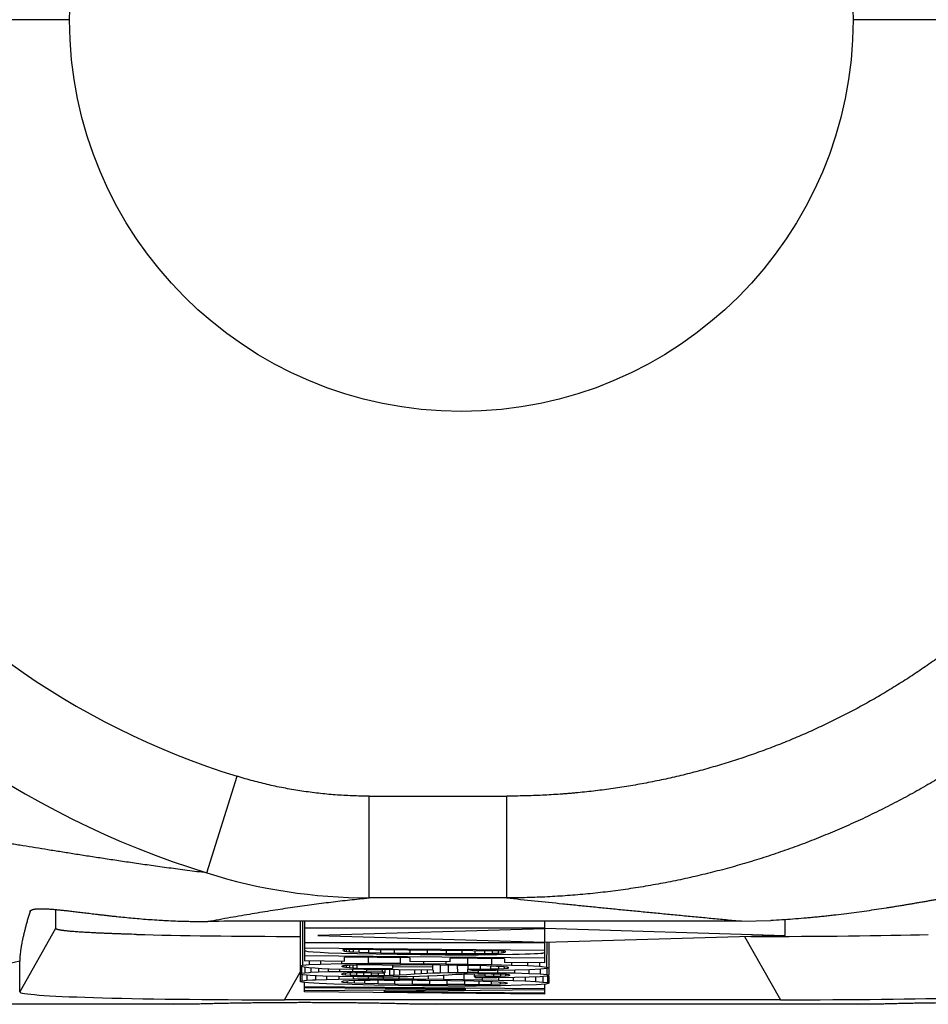
# Model space of a CAD drawing. Units: millimetres. Extents: x 421 to 691, y 384 to 506.
# Drawn here: x 585 to 590, y 438 to 443 of the extents above; entities that cross this region are included whole.
import ezdxf

# ---------------------------------------------------------------- set-up
doc = ezdxf.new("R2010")
doc.units = ezdxf.units.MM

msp = doc.modelspace()

# ---------------------------------------------------------------- linework, layer by layer
at = {"color": 7, "linetype": 'Continuous'}
for p, q in [((585.3919, 443.0183), (583.5207, 443.0183)), ((591.0429, 443.0183), (589.1717, 443.0183)), ((586.0539, 438.9022), (586.2004, 439.3681)), ((586.8367, 439.2726), (587.5009, 439.2726)), ((586.8367, 438.7816), (586.8367, 439.2726)), ((587.5009, 438.7816), (587.5009, 439.2726)), ((587.5008, 438.7816), (586.8367, 438.7816)), ((585.2012, 438.7166), (585.202, 438.7183)), ((585.3244, 438.7254), (585.3244, 438.634)), ((588.6326, 438.6697), (586.4725, 438.6697)), ((586.5039, 438.6697), (586.5039, 438.3788)), ((586.5152, 438.6697), (586.5155, 438.4568)), ((586.5244, 438.6697), (586.5244, 438.529)), ((587.6844, 438.6349), (587.6844, 438.6697)), ((588.6326, 438.6697), (588.7746, 438.6728)), ((588.8444, 438.6006), (588.8444, 438.6779)), ((585.3244, 438.634), (585.1511, 438.3287)), ((587.6844, 438.6349), (586.5244, 438.6349)), ((587.6844, 438.6329), (586.5901, 438.6006)), ((587.6844, 438.6349), (588.8444, 438.6006)), ((587.6844, 438.5209), (587.6844, 438.6329)), ((586.5901, 438.6006), (587.6844, 438.5683)), ((588.8444, 438.6006), (587.6844, 438.5664)), ((588.6474, 438.5956), (588.8207, 438.2903)), ((586.5244, 438.5664), (587.6844, 438.5664)), ((586.5244, 438.524), (586.5244, 438.477)), ((586.5245, 438.5411), (587.6844, 438.5302)), ((586.5245, 438.529), (586.5264, 438.5263)), ((586.5322, 438.524), (586.5263, 438.5263)), ((586.542, 438.5222), (586.5322, 438.524)), ((586.5672, 438.5197), (586.542, 438.5222)), ((587.4929, 438.5249), (586.7111, 438.5323)), ((586.7111, 438.5287), (586.7111, 438.5323)), ((586.7129, 438.5264), (586.7111, 438.5287)), ((586.7127, 438.5264), (586.7183, 438.5245)), ((586.7183, 438.5245), (586.7274, 438.523)), ((586.7184, 438.5287), (586.7184, 438.5323)), ((586.7184, 438.5242), (586.7184, 438.5287)), ((586.7274, 438.523), (586.7413, 438.5219)), ((586.7276, 438.5287), (586.7276, 438.5323)), ((586.7276, 438.5231), (586.7276, 438.5287)), ((586.7413, 438.5219), (586.7413, 438.532)), ((586.7413, 438.5219), (586.7615, 438.5208)), ((586.7615, 438.5208), (586.7614, 438.5319)), ((586.788, 438.5196), (586.788, 438.5316)), ((586.836, 438.5182), (586.836, 438.5311)), ((586.8929, 438.5169), (586.8929, 438.5306)), ((586.9592, 438.5156), (586.9592, 438.53)), ((587.0342, 438.5146), (587.0342, 438.5293)), ((587.1182, 438.5139), (587.1186, 438.5285)), ((587.2106, 438.5134), (587.2106, 438.5276)), ((587.286, 438.5133), (587.286, 438.5269)), ((587.3477, 438.5135), (587.3478, 438.5263)), ((587.3957, 438.514), (587.3956, 438.5259)), ((587.4327, 438.5147), (587.4327, 438.5255)), ((587.4603, 438.5156), (587.4603, 438.5252)), ((587.4786, 438.5166), (587.4786, 438.5249)), ((587.4865, 438.5174), (587.4865, 438.5249)), ((587.4929, 438.5249), (587.4929, 438.5208)), ((587.6935, 438.5683), (587.6927, 438.448)), ((587.7042, 438.5683), (587.7042, 438.4442)), ((585.1511, 438.3287), (585.1511, 438.4762)), ((586.5244, 438.504), (587.6844, 438.4931)), ((586.7184, 438.4754), (586.5244, 438.4773)), ((586.5479, 438.4773), (586.5479, 438.4599)), ((586.6, 438.5175), (586.5672, 438.5197)), ((586.6405, 438.5156), (586.6, 438.5175)), ((586.6019, 438.4765), (586.6019, 438.4627)), ((586.7036, 438.5134), (586.6405, 438.5156)), ((586.7805, 438.5113), (586.7036, 438.5134)), ((586.7038, 438.4754), (586.7038, 438.4643)), ((587.0333, 438.4922), (586.7184, 438.4954)), ((586.7184, 438.4757), (586.7184, 438.4954)), ((586.7615, 438.5208), (586.788, 438.5197)), ((586.8707, 438.5095), (586.7805, 438.5113)), ((586.788, 438.5197), (586.8359, 438.5182)), ((586.8325, 438.4942), (586.8325, 438.4655)), ((586.8359, 438.5182), (586.8928, 438.5169)), ((586.9721, 438.508), (586.8707, 438.5095)), ((586.8928, 438.5169), (586.9591, 438.5156)), ((586.9591, 438.5156), (587.0342, 438.5146)), ((587.0831, 438.5069), (586.9721, 438.508)), ((586.9875, 438.4657), (586.9875, 438.4926)), ((587.0333, 438.4922), (587.0333, 438.4741)), ((587.2272, 438.4726), (587.0333, 438.4744)), ((587.0342, 438.5146), (587.1182, 438.5138)), ((587.2035, 438.5063), (587.0831, 438.5069)), ((587.1182, 438.5138), (587.286, 438.5133)), ((587.2035, 438.5064), (587.2599, 438.5062)), ((587.4905, 438.4878), (587.2272, 438.4903)), ((587.2272, 438.4729), (587.2272, 438.4903)), ((587.2599, 438.5062), (587.3634, 438.5063)), ((587.286, 438.5132), (587.3477, 438.5134)), ((587.3117, 438.4895), (587.3117, 438.4626)), ((587.3477, 438.5134), (587.3957, 438.5139)), ((587.4536, 438.5069), (587.3634, 438.5063)), ((587.3957, 438.5139), (587.4327, 438.5147)), ((587.4269, 438.4884), (587.4269, 438.4604)), ((587.4327, 438.5147), (587.4603, 438.5155)), ((587.5286, 438.508), (587.4536, 438.5069)), ((587.4603, 438.5155), (587.4786, 438.5166)), ((587.4786, 438.5166), (587.4865, 438.5176)), ((587.4912, 438.519), (587.4865, 438.5174)), ((587.4905, 438.4878), (587.4905, 438.4695)), ((587.4929, 438.5208), (587.4913, 438.519)), ((587.5606, 438.5087), (587.5286, 438.508)), ((587.5891, 438.5095), (587.5606, 438.5087)), ((587.6138, 438.5103), (587.5891, 438.5095)), ((587.6345, 438.5113), (587.6138, 438.5103)), ((587.6512, 438.5123), (587.6345, 438.5113)), ((587.6644, 438.5134), (587.6512, 438.5123)), ((587.6676, 438.5138), (587.6644, 438.5134)), ((587.6806, 438.516), (587.6761, 438.5151)), ((587.6804, 438.5158), (587.6826, 438.517)), ((587.6826, 438.517), (587.684, 438.5186)), ((587.684, 438.5186), (587.6844, 438.5209)), ((587.6844, 438.4677), (587.6844, 438.517)), ((586.5047, 438.4529), (586.5155, 438.4568)), ((586.5086, 438.4506), (586.5093, 438.4501)), ((586.5231, 438.4474), (586.5094, 438.4501)), ((586.5103, 438.4474), (586.5103, 438.4179)), ((586.5155, 438.4568), (586.5479, 438.4599)), ((586.546, 438.4447), (586.5231, 438.4474)), ((586.5269, 438.4474), (586.527, 438.4207)), ((586.5755, 438.4421), (586.546, 438.4447)), ((586.5479, 438.4599), (586.6019, 438.4623)), ((586.5549, 438.4447), (586.5549, 438.4225)), ((586.609, 438.4398), (586.5755, 438.4421)), ((586.5928, 438.4421), (586.5928, 438.4243)), ((586.6019, 438.4623), (586.7038, 438.4645)), ((586.6462, 438.4377), (586.609, 438.4398)), ((586.6393, 438.4377), (586.6393, 438.4257)), ((586.6393, 438.4258), (586.6944, 438.4267)), ((587.144, 438.433), (586.6462, 438.4377)), ((586.6946, 438.4373), (586.6944, 438.4266)), ((586.6944, 438.4267), (586.7362, 438.427)), ((586.7038, 438.4645), (586.8327, 438.4657)), ((586.7065, 438.4507), (586.7049, 438.4514)), ((586.7118, 438.4544), (586.706, 438.4526)), ((586.7063, 438.4505), (586.7129, 438.4491)), ((586.7196, 438.455), (586.7118, 438.4544)), ((586.7138, 438.4544), (586.7138, 438.4487)), ((586.7138, 438.4489), (586.7179, 438.4484)), ((586.7179, 438.4484), (586.722, 438.4479)), ((586.7351, 438.4562), (586.7196, 438.455)), ((586.722, 438.4479), (586.726, 438.4473)), ((586.726, 438.4544), (586.726, 438.4473)), ((586.726, 438.4473), (586.7414, 438.4458)), ((586.774, 438.4576), (586.7351, 438.4562)), ((586.7362, 438.427), (586.757, 438.4272)), ((586.7414, 438.4562), (586.7414, 438.4457)), ((586.7414, 438.4458), (586.7587, 438.4443)), ((586.757, 438.4367), (586.757, 438.4272)), ((586.757, 438.4272), (586.8257, 438.4274)), ((586.7587, 438.4562), (586.7587, 438.4443)), ((586.7587, 438.4443), (586.7778, 438.4431)), ((586.8292, 438.4585), (586.774, 438.4576)), ((586.7778, 438.4576), (586.7778, 438.443)), ((586.7778, 438.4431), (586.9501, 438.4414)), ((586.8257, 438.4274), (586.8257, 438.436)), ((586.9004, 438.4273), (586.8257, 438.4274)), ((586.8992, 438.4589), (586.8292, 438.4585)), ((586.9875, 438.4657), (586.8325, 438.4655)), ((586.8992, 438.4588), (586.9881, 438.4588)), ((586.9004, 438.4353), (586.9004, 438.4273)), ((586.9123, 438.4205), (586.9004, 438.4273)), ((586.9123, 438.4352), (586.9123, 438.4205)), ((586.9344, 438.435), (586.9344, 438.4084)), ((586.9501, 438.4588), (586.9501, 438.4417)), ((586.9501, 438.4502), (587.144, 438.4483)), ((586.9554, 438.4348), (586.9554, 438.4093)), ((586.9834, 438.4345), (586.9834, 438.4108)), ((586.9879, 438.4657), (587.2067, 438.4641)), ((587.1787, 438.4575), (586.9882, 438.4588)), ((587.0557, 438.4339), (587.0557, 438.4151)), ((587.0883, 438.4335), (587.0883, 438.417)), ((587.0984, 438.4738), (587.0986, 438.4651)), ((587.1165, 438.433), (587.1165, 438.4184)), ((587.144, 438.433), (587.144, 438.4578)), ((587.1452, 438.433), (587.1452, 438.4194)), ((587.265, 438.4563), (587.1787, 438.4575)), ((587.1793, 438.4575), (587.1793, 438.4203)), ((587.2067, 438.4726), (587.2067, 438.4641)), ((587.2067, 438.4641), (587.3117, 438.4626)), ((587.2183, 438.457), (587.2183, 438.421)), ((587.2622, 438.4563), (587.2623, 438.4214)), ((587.3416, 438.4549), (587.265, 438.4563)), ((587.3111, 438.4379), (587.3111, 438.4216)), ((587.3117, 438.4626), (587.4269, 438.4604)), ((587.3133, 438.4554), (587.3134, 438.4379)), ((587.3134, 438.4378), (587.3732, 438.4383)), ((587.3134, 438.4379), (587.3387, 438.4311)), ((587.4484, 438.4318), (587.3387, 438.4311)), ((587.4036, 438.4532), (587.3416, 438.4549)), ((587.3632, 438.431), (587.3632, 438.4215)), ((587.3729, 438.4554), (587.3732, 438.4383)), ((587.3732, 438.4383), (587.4225, 438.4391)), ((587.4511, 438.4512), (587.4036, 438.4532)), ((587.4225, 438.4531), (587.4225, 438.4391)), ((587.4225, 438.4391), (587.4611, 438.4401)), ((587.4269, 438.4604), (587.5234, 438.4578)), ((587.5391, 438.4331), (587.4484, 438.4318)), ((587.4734, 438.4499), (587.4511, 438.4512)), ((587.4565, 438.432), (587.4568, 438.4208)), ((587.4611, 438.4512), (587.4611, 438.4401)), ((587.4611, 438.4401), (587.4887, 438.4414)), ((587.4846, 438.4492), (587.4734, 438.4499)), ((587.4883, 438.4488), (587.4846, 438.4492)), ((587.5044, 438.447), (587.4883, 438.4488)), ((587.4888, 438.4491), (587.4887, 438.4414)), ((587.4887, 438.4414), (587.4998, 438.4424)), ((587.6844, 438.4677), (587.4905, 438.4695)), ((587.4998, 438.4424), (587.5054, 438.4429)), ((587.511, 438.4448), (587.5044, 438.447)), ((587.5054, 438.4491), (587.5054, 438.443)), ((587.5054, 438.4429), (587.5091, 438.4442)), ((587.5234, 438.4692), (587.5234, 438.4578)), ((587.5234, 438.4578), (587.6013, 438.4549)), ((587.5378, 438.4331), (587.5378, 438.4195)), ((587.6107, 438.435), (587.5391, 438.4331)), ((587.6013, 438.4685), (587.6013, 438.4549)), ((587.6013, 438.4549), (587.6584, 438.4516)), ((587.6077, 438.435), (587.6077, 438.418)), ((587.6627, 438.4375), (587.6107, 438.435)), ((587.6584, 438.4677), (587.6584, 438.4516)), ((587.6584, 438.4516), (587.6927, 438.448)), ((587.6613, 438.4375), (587.6613, 438.4151)), ((587.6938, 438.4406), (587.6627, 438.4375)), ((587.6927, 438.448), (587.7042, 438.4442)), ((587.6936, 438.4406), (587.6935, 438.4119)), ((587.7042, 438.4442), (587.6938, 438.4406)), ((587.7042, 438.4406), (587.7042, 438.4083)), ((586.4282, 438.2903), (586.5039, 438.4237)), ((586.5039, 438.3788), (586.5121, 438.3818)), ((586.5047, 438.4151), (586.5103, 438.4179)), ((586.5168, 438.4111), (586.5047, 438.4151)), ((586.5103, 438.4179), (586.527, 438.4204)), ((586.5121, 438.4111), (586.5121, 438.3818)), ((586.5121, 438.3818), (586.5366, 438.3844)), ((586.553, 438.4077), (586.5168, 438.4111)), ((586.527, 438.4204), (586.5456, 438.4219)), ((586.5366, 438.4077), (586.5366, 438.3848)), ((586.5366, 438.3844), (586.5638, 438.3859)), ((586.5456, 438.4219), (586.5477, 438.422)), ((586.5477, 438.422), (586.5549, 438.4226)), ((586.6136, 438.4047), (586.553, 438.4077)), ((586.5549, 438.4226), (586.5928, 438.4244)), ((586.5638, 438.3859), (586.5774, 438.3866)), ((586.5774, 438.4077), (586.5774, 438.3866)), ((586.5774, 438.3866), (586.6304, 438.3884)), ((586.5928, 438.4244), (586.6393, 438.4258)), ((586.691, 438.4025), (586.6136, 438.4047)), ((586.6304, 438.4047), (586.6304, 438.3883)), ((586.6304, 438.3884), (586.6912, 438.3897)), ((586.7784, 438.401), (586.691, 438.4025)), ((586.6912, 438.4025), (586.6912, 438.3897)), ((586.6912, 438.3897), (586.7598, 438.3906)), ((586.7122, 438.3796), (586.7032, 438.3774)), ((586.7109, 438.4169), (586.704, 438.4144)), ((586.7087, 438.4123), (586.7041, 438.414)), ((586.7087, 438.4169), (586.7087, 438.4123)), ((586.7087, 438.4123), (586.7228, 438.4106)), ((586.7104, 438.3755), (586.7104, 438.3796)), ((586.7315, 438.4187), (586.7109, 438.4169)), ((586.7392, 438.3814), (586.7122, 438.3796)), ((586.7229, 438.4106), (586.7228, 438.417)), ((586.7228, 438.4106), (586.7461, 438.4092)), ((586.7659, 438.4199), (586.7315, 438.4187)), ((586.7317, 438.3736), (586.7316, 438.3798)), ((586.784, 438.3828), (586.7392, 438.3814)), ((586.7461, 438.4187), (586.7461, 438.4093)), ((586.7461, 438.4092), (586.7759, 438.4083)), ((586.7601, 438.4015), (586.7598, 438.3906)), ((586.7598, 438.3906), (586.9058, 438.3914)), ((586.7989, 438.4203), (586.7659, 438.4199)), ((586.767, 438.3717), (586.767, 438.3828)), ((586.7759, 438.4199), (586.7759, 438.4084)), ((586.7759, 438.4083), (586.8096, 438.4077)), ((586.8749, 438.4003), (586.7784, 438.401)), ((586.842, 438.3838), (586.784, 438.3828)), ((586.8477, 438.4205), (586.7989, 438.4203)), ((586.8096, 438.4204), (586.8096, 438.4077)), ((586.8096, 438.4077), (586.8472, 438.4074)), ((586.8167, 438.3699), (586.8167, 438.3838)), ((586.8325, 438.4006), (586.8325, 438.3911)), ((586.8642, 438.384), (586.842, 438.3838)), ((586.8472, 438.4205), (586.8472, 438.4074)), ((586.8798, 438.4074), (586.8472, 438.4074)), ((586.8477, 438.4205), (586.9123, 438.4205)), ((586.9086, 438.3843), (586.8642, 438.384)), ((586.8755, 438.4004), (586.9532, 438.4004)), ((586.8798, 438.4205), (586.8798, 438.4074)), ((586.8798, 438.4074), (586.9089, 438.4077)), ((586.881, 438.3682), (586.881, 438.3842)), ((586.9058, 438.3913), (586.9058, 438.4004)), ((586.9058, 438.3913), (587.0492, 438.3909)), ((586.9086, 438.3842), (586.9839, 438.3842)), ((586.9089, 438.4205), (586.9089, 438.4078)), ((586.9089, 438.4077), (586.9344, 438.4084)), ((586.9344, 438.4084), (586.9554, 438.4092)), ((587.0213, 438.4009), (586.9528, 438.4003)), ((586.9554, 438.4092), (586.9834, 438.4108)), ((586.9601, 438.3667), (586.9601, 438.3842)), ((586.9795, 438.4003), (586.9795, 438.3912)), ((586.9834, 438.4108), (587.0188, 438.4129)), ((587.0212, 438.3841), (586.9839, 438.3843)), ((587.0188, 438.4129), (587.0557, 438.4152)), ((587.0261, 438.384), (587.0212, 438.3841)), ((587.0792, 438.402), (587.0213, 438.4009)), ((587.0683, 438.3838), (587.0261, 438.384)), ((587.0455, 438.3654), (587.0455, 438.3839)), ((587.0492, 438.3909), (587.1962, 438.3896)), ((587.0493, 438.4014), (587.0493, 438.3909)), ((587.0557, 438.4152), (587.0883, 438.4171)), ((587.1104, 438.3835), (587.0683, 438.3838)), ((587.1185, 438.4035), (587.0792, 438.402)), ((587.0883, 438.4171), (587.1165, 438.4184)), ((587.2296, 438.382), (587.1104, 438.3835)), ((587.1165, 438.4184), (587.1452, 438.4195)), ((587.1651, 438.4058), (587.1185, 438.4035)), ((587.1215, 438.4035), (587.1215, 438.3904)), ((587.1295, 438.3647), (587.13, 438.383)), ((587.1452, 438.4195), (587.1679, 438.4201)), ((587.2189, 438.4091), (587.1651, 438.4058)), ((587.1679, 438.4201), (587.1793, 438.4203)), ((587.1793, 438.4203), (587.2183, 438.421)), ((587.1962, 438.4091), (587.1962, 438.3896)), ((587.1962, 438.3896), (587.3818, 438.3869)), ((587.2132, 438.3643), (587.2132, 438.382)), ((587.2183, 438.421), (587.2623, 438.4214)), ((587.2547, 438.4113), (587.2189, 438.4091)), ((587.3417, 438.3799), (587.2296, 438.382)), ((587.2852, 438.4129), (587.2547, 438.4113)), ((587.2623, 438.4214), (587.3111, 438.4216)), ((587.2935, 438.4132), (587.2852, 438.4129)), ((587.3101, 438.4139), (587.2935, 438.4132)), ((587.2935, 438.4129), (587.2935, 438.3884)), ((587.2977, 438.3643), (587.2977, 438.3807)), ((587.3139, 438.414), (587.3101, 438.4139)), ((587.3632, 438.4215), (587.3111, 438.4216)), ((587.318, 438.4141), (587.3139, 438.414)), ((587.3337, 438.4144), (587.318, 438.4141)), ((587.3389, 438.4145), (587.3337, 438.4144)), ((587.3612, 438.4147), (587.3389, 438.4145)), ((587.4324, 438.3772), (587.3417, 438.3799)), ((587.3433, 438.4144), (587.3433, 438.4033)), ((587.3944, 438.4034), (587.3433, 438.4033)), ((587.3433, 438.4033), (587.3536, 438.3965)), ((587.4526, 438.3967), (587.3536, 438.3964)), ((587.3611, 438.4147), (587.3925, 438.4147)), ((587.3632, 438.4216), (587.4568, 438.4209)), ((587.3683, 438.3646), (587.3681, 438.3803)), ((587.3818, 438.3965), (587.3818, 438.3868)), ((587.3818, 438.3869), (587.4613, 438.3851)), ((587.4036, 438.4147), (587.3925, 438.4147)), ((587.3944, 438.4147), (587.3944, 438.4034)), ((587.3944, 438.4034), (587.437, 438.4038)), ((587.4258, 438.4145), (587.4036, 438.4147)), ((587.455, 438.414), (587.4258, 438.4145)), ((587.4368, 438.4146), (587.437, 438.4039)), ((587.437, 438.4038), (587.4708, 438.4046)), ((587.5376, 438.3976), (587.4526, 438.3967)), ((587.4803, 438.4132), (587.455, 438.414)), ((587.4568, 438.4209), (587.5378, 438.4196)), ((587.4613, 438.3967), (587.4613, 438.3851)), ((587.4613, 438.3851), (587.5309, 438.3831)), ((587.4708, 438.414), (587.4708, 438.4046)), ((587.4708, 438.4046), (587.4954, 438.4057)), ((587.4997, 438.4121), (587.4803, 438.4132)), ((587.4954, 438.4131), (587.4954, 438.4057)), ((587.4954, 438.4057), (587.51, 438.4071)), ((587.5113, 438.4107), (587.4997, 438.4121)), ((587.51, 438.4121), (587.51, 438.4071)), ((587.5118, 438.4077), (587.5101, 438.4071)), ((587.5113, 438.4106), (587.5151, 438.4089)), ((587.5151, 438.4089), (587.5118, 438.4077)), ((587.5309, 438.3976), (587.5309, 438.3831)), ((587.5309, 438.3831), (587.5901, 438.3809)), ((587.6086, 438.3992), (587.5376, 438.3976)), ((587.5378, 438.4196), (587.6077, 438.4176)), ((587.5901, 438.3992), (587.5901, 438.3813)), ((587.5901, 438.3809), (587.6388, 438.3784)), ((587.6077, 438.4176), (587.6613, 438.4151)), ((587.6617, 438.4016), (587.6086, 438.3992)), ((587.6388, 438.4016), (587.6388, 438.3784)), ((587.6613, 438.4151), (587.6935, 438.4119)), ((587.6935, 438.4046), (587.6617, 438.4016)), ((587.6754, 438.4014), (587.6752, 438.3757)), ((587.6935, 438.4119), (587.7042, 438.4083)), ((587.7042, 438.4083), (587.6935, 438.4046)), ((587.6969, 438.4046), (587.6969, 438.3728)), ((587.7042, 438.4046), (587.7042, 438.3697)), ((586.5142, 438.3753), (586.5039, 438.3788)), ((586.545, 438.3719), (586.5142, 438.3753)), ((586.5244, 438.3277), (586.5244, 438.3753)), ((586.5244, 438.3549), (587.6844, 438.344)), ((587.3039, 438.341), (586.5244, 438.3483)), ((586.5244, 438.3343), (587.3039, 438.341)), ((586.5965, 438.3686), (586.545, 438.3719)), ((586.6669, 438.3657), (586.5965, 438.3686)), ((586.755, 438.3631), (586.6669, 438.3657)), ((586.7032, 438.3774), (586.7104, 438.3755)), ((586.7104, 438.3755), (586.7317, 438.3736)), ((586.7317, 438.3736), (586.767, 438.3717)), ((586.8607, 438.3609), (586.755, 438.3631)), ((586.767, 438.3717), (586.8167, 438.3699)), ((586.8167, 438.3699), (586.881, 438.3682)), ((586.9765, 438.3591), (586.8607, 438.3609)), ((586.881, 438.3682), (586.9601, 438.3667)), ((587.6844, 438.3374), (586.9082, 438.3306)), ((586.9601, 438.3667), (587.0455, 438.3655)), ((587.0949, 438.3578), (586.9765, 438.3591)), ((587.0455, 438.3655), (587.1295, 438.3647)), ((587.2166, 438.3571), (587.0949, 438.3578)), ((587.1295, 438.3647), (587.2132, 438.3642)), ((587.2977, 438.3643), (587.2132, 438.3643)), ((587.2166, 438.3573), (587.3539, 438.3573)), ((587.2977, 438.3642), (587.3683, 438.3646)), ((587.4716, 438.358), (587.3539, 438.3571)), ((587.3683, 438.3646), (587.4268, 438.3657)), ((587.4268, 438.3657), (587.4268, 438.3772)), ((587.4268, 438.3657), (587.4702, 438.3671)), ((587.4867, 438.3742), (587.4324, 438.3772)), ((587.4702, 438.3671), (587.4702, 438.3742)), ((587.4702, 438.3671), (587.4962, 438.3689)), ((587.5705, 438.3599), (587.4716, 438.358)), ((587.5048, 438.3709), (587.4867, 438.3742)), ((587.4962, 438.3689), (587.4962, 438.3742)), ((587.4962, 438.3689), (587.5048, 438.3709)), ((587.6447, 438.3625), (587.5705, 438.3599)), ((587.6388, 438.3784), (587.6752, 438.3757)), ((587.6893, 438.3658), (587.6447, 438.3625)), ((587.6752, 438.3757), (587.6969, 438.3728)), ((587.6844, 438.3168), (587.6844, 438.3658)), ((587.7042, 438.3697), (587.6893, 438.3658)), ((587.6969, 438.3728), (587.7042, 438.3697)), ((588.8207, 438.2903), (586.4282, 438.2903)), ((587.6844, 438.3168), (586.5244, 438.3277)), ((586.9082, 438.3306), (587.6844, 438.3233)), ((583.7573, 438.2704), (585.9931, 438.2704)), ((585.8925, 438.2683), (583.8578, 438.2683)), ((585.8926, 438.2683), (585.9931, 438.2704)), ((587.0573, 438.2704), (589.2931, 438.2704)), ((587.0573, 438.2704), (587.1578, 438.2683)), ((589.1926, 438.2683), (587.1578, 438.2683)), ((589.1926, 438.2683), (589.2931, 438.2704))]:
    msp.add_line(p, q, dxfattribs=at)
msp.add_circle((587.2818, 443.0183), 1.8899)
for centre, radius, start, end in [((587.3248, 443.0342), 3.8042, 107.194, 180.2403), ((587.3244, 443.0107), 4.3005, 179.899, 252.8157), ((587.3247, 443.0022), 3.804, 179.7582, 252.81), ((586.8395, 441.403), 2.6214, 252.5595, 269.9387), ((586.4627, 388.9837), 49.686, 89.98878, 90.46642), ((594.6432, 397.1569), 42.3956, 102.93782, 103.2318), ((587.2727, 441.6837), 3.1943, 277.1001, 277.2157), ((587.7415, 438.1958), 0.3259, 101.5625, 101.9548), ((586.6384, 438.6733), 0.2308, 286.5515, 287.0101), ((586.6718, 438.2538), 0.1996, 77.8395, 78.1162), ((587.4299, 438.6911), 0.2594, 287.7859, 288.2184)]:
    msp.add_arc(centre, radius, start, end, dxfattribs=at)
for centre, major_axis, start_param, end_param in [((587.0567, 438.6477), (1.7323, 0.0137), -2.45732, -1.896022), ((588.1921, 438.6477), (1.7323, -0.0137), -1.286517, -0.684272), ((586.8834, 438.3423), (1.7323, 0.0137), 3.141364, 4.446249), ((588.3654, 438.3423), (1.7323, -0.0137), -1.304656, -0.684272)]:
    msp.add_ellipse(centre, major_axis=major_axis, ratio=0.028984, start_param=start_param, end_param=end_param, dxfattribs=at)
for points, knots in [([(591.0396, 442.7378), (591.039, 442.7092), (591.0376, 442.6663), (591.0349, 442.6092), (591.0323, 442.5664), (591.0293, 442.5236), (591.0263, 442.4879), (591.0237, 442.4594), (591.0216, 442.4381), (591.0193, 442.4168), (591.0162, 442.3883), (591.0119, 442.3528), (591.0062, 442.3103), (591, 442.2678), (590.9933, 442.2255), (590.9861, 442.1832), (590.9784, 442.141), (590.9702, 442.0989), (590.9615, 442.0568), (590.9523, 442.0149), (590.9426, 441.9731), (590.9324, 441.9315), (590.9216, 441.8899), (590.9104, 441.8485), (590.8987, 441.8072), (590.8865, 441.7661), (590.8695, 441.7115), (590.847, 441.6436), (590.8181, 441.5628), (590.7872, 441.4827), (590.7544, 441.4034), (590.7254, 441.3381), (590.7013, 441.2862), (590.6766, 441.2346), (590.6444, 441.1707), (590.604, 441.095), (590.5618, 441.0203), (590.5177, 440.9467), (590.4719, 440.8741), (590.4242, 440.8027), (590.3749, 440.7325), (590.3238, 440.6635), (590.2711, 440.5958), (590.2258, 440.5405), (590.1887, 440.4969), (590.1605, 440.4646), (590.1319, 440.4326), (590.0933, 440.3904), (590.044, 440.3386), (589.9834, 440.2778), (589.9213, 440.2186), (589.8578, 440.1609), (589.8037, 440.1141), (589.7597, 440.0775), (589.7153, 440.0414), (589.659, 439.9973), (589.5901, 439.9461), (589.52, 439.8966), (589.4487, 439.8488), (589.3763, 439.8028), (589.315, 439.7659), (589.2654, 439.7373), (589.2155, 439.7093), (589.1525, 439.6755), (589.076, 439.6367), (588.9985, 439.5998), (588.9201, 439.5648), (588.8409, 439.5317), (588.7609, 439.5006), (588.6802, 439.4713), (588.5989, 439.4441), (588.5168, 439.4188), (588.448, 439.3994), (588.3927, 439.3848), (588.3372, 439.371), (588.2814, 439.3581), (588.2254, 439.3462), (588.1834, 439.3378), (588.1412, 439.3299), (588.0989, 439.3225), (588.0566, 439.3157), (588.0141, 439.3093), (587.9716, 439.3034), (587.929, 439.298), (587.8864, 439.2932), (587.8508, 439.2896), (587.8223, 439.287), (587.801, 439.2851), (587.7796, 439.2834), (587.751, 439.2813), (587.7154, 439.279), (587.6725, 439.2768), (587.6296, 439.275), (587.5724, 439.2733), (587.5295, 439.2727), (587.5009, 439.2726)], [0, 0, 0, 0, 0.015621, 0.023433, 0.031246, 0.039058, 0.04687, 0.050776, 0.054682, 0.058589, 0.062494, 0.070306, 0.078118, 0.08593, 0.093742, 0.101554, 0.109366, 0.117178, 0.12499, 0.132802, 0.140614, 0.148426, 0.156238, 0.16405, 0.171862, 0.179674, 0.187486, 0.20311, 0.218734, 0.234358, 0.249982, 0.265606, 0.273419, 0.281231, 0.296855, 0.312479, 0.328103, 0.343728, 0.359352, 0.374977, 0.390601, 0.406226, 0.421851, 0.437475, 0.445288, 0.453101, 0.460913, 0.468726, 0.484351, 0.499976, 0.515601, 0.531226, 0.546851, 0.554664, 0.562476, 0.578102, 0.593727, 0.609352, 0.624978, 0.640603, 0.656229, 0.664042, 0.671855, 0.68748, 0.703106, 0.718732, 0.734357, 0.749983, 0.765609, 0.781235, 0.79686, 0.812486, 0.828112, 0.835925, 0.843738, 0.859364, 0.867177, 0.87499, 0.882804, 0.890617, 0.89843, 0.906243, 0.914056, 0.921869, 0.929682, 0.937496, 0.941402, 0.945309, 0.949216, 0.953122, 0.960936, 0.96875, 0.976563, 0.984376, 1, 1, 1, 1]), ([(591.5382, 442.7373), (591.5376, 442.7047), (591.536, 442.6558), (591.5328, 442.5906), (591.5298, 442.5418), (591.5262, 442.493), (591.522, 442.4442), (591.5172, 442.3955), (591.5119, 442.3469), (591.5059, 442.2983), (591.4994, 442.2498), (591.4922, 442.2014), (591.4845, 442.1531), (591.4762, 442.1048), (591.4644, 442.0407), (591.4481, 441.9608), (591.4263, 441.8653), (591.4021, 441.7705), (591.3757, 441.6762), (591.347, 441.5827), (591.3212, 441.5053), (591.2994, 441.4438), (591.2769, 441.3825), (591.2474, 441.3065), (591.2097, 441.2162), (591.1699, 441.1268), (591.1279, 441.0383), (591.0838, 440.951), (591.0375, 440.8647), (590.9892, 440.7796), (590.9388, 440.6957), (590.8952, 440.6268), (590.8592, 440.5723), (590.8226, 440.5183), (590.7756, 440.4516), (590.7173, 440.373), (590.6572, 440.2958), (590.5951, 440.2201), (590.5312, 440.146), (590.4765, 440.0855), (590.4319, 440.0379), (590.3866, 439.9909), (590.329, 439.9331), (590.2583, 439.8656), (590.1858, 439.7997), (590.1119, 439.7356), (590.0364, 439.6734), (589.9593, 439.613), (589.8809, 439.5545), (589.8011, 439.4979), (589.7199, 439.4433), (589.6374, 439.3906), (589.5536, 439.34), (589.4828, 439.2995), (589.4256, 439.2682), (589.368, 439.2375), (589.2954, 439.2005), (589.2071, 439.1583), (589.1179, 439.1181), (589.0277, 439.0802), (588.9366, 439.0444), (588.86, 439.0165), (588.7983, 438.9952), (588.7519, 438.9798), (588.7053, 438.965), (588.6429, 438.946), (588.5645, 438.9237), (588.4855, 438.9032), (588.4221, 438.888), (588.3585, 438.8736), (588.2787, 438.857), (588.1985, 438.8423), (588.1341, 438.8317), (588.0697, 438.8219), (587.9889, 438.811), (587.9078, 438.8022), (587.8429, 438.7962), (587.7779, 438.7911), (587.6965, 438.7861), (587.5987, 438.7825), (587.5335, 438.7816), (587.5009, 438.7816)], [0, 0, 0, 0, 0.015624, 0.023437, 0.031251, 0.039065, 0.046879, 0.054693, 0.062506, 0.07032, 0.078133, 0.085947, 0.093761, 0.101574, 0.109388, 0.125015, 0.140642, 0.15627, 0.171897, 0.187525, 0.203152, 0.210966, 0.21878, 0.234408, 0.250036, 0.265664, 0.281292, 0.296919, 0.312547, 0.328175, 0.343803, 0.35943, 0.367244, 0.375058, 0.390685, 0.406313, 0.42194, 0.437567, 0.453194, 0.468821, 0.476634, 0.484447, 0.500074, 0.5157, 0.531327, 0.546952, 0.562578, 0.578204, 0.593829, 0.609454, 0.625079, 0.640704, 0.656328, 0.671952, 0.679764, 0.687576, 0.7032, 0.718823, 0.734446, 0.750069, 0.765692, 0.781314, 0.789125, 0.796936, 0.804747, 0.812558, 0.82818, 0.843801, 0.851612, 0.859422, 0.875043, 0.890664, 0.898474, 0.906283, 0.921903, 0.937523, 0.945333, 0.953144, 0.968765, 0.984384, 1, 1, 1, 1]), ([(586.8367, 439.2726), (586.8094, 439.2726), (586.755, 439.2736), (586.6736, 439.2782), (586.5927, 439.2858), (586.5126, 439.2964), (586.4331, 439.3098), (586.3545, 439.3262), (586.2769, 439.3455), (586.2258, 439.3603), (586.2005, 439.3681)], [0, 0, 0, 0, 0.126721, 0.25293, 0.378639, 0.503859, 0.628599, 0.752864, 0.876663, 1, 1, 1, 1]), ([(586.0539, 438.9022), (586.0379, 438.9041), (586.0065, 438.908), (585.96, 438.914), (585.9148, 438.9199), (585.8708, 438.9258), (585.828, 438.9316), (585.7862, 438.9374), (585.7455, 438.9432), (585.7057, 438.949), (585.6668, 438.9547), (585.6288, 438.9603), (585.5916, 438.9659), (585.5552, 438.9714), (585.5195, 438.9769), (585.4845, 438.9823), (585.4502, 438.9877), (585.4165, 438.993), (585.3834, 438.9982), (585.3509, 439.0034), (585.319, 439.0085), (585.2577, 439.0184), (585.1973, 439.0282), (585.1379, 439.038), (585.1001, 439.0442), (585.0537, 439.0518), (584.9992, 439.0608), (584.9462, 439.0695), (584.8944, 439.078), (584.8278, 439.089), (584.7627, 439.0996), (584.699, 439.1098), (584.6379, 439.1196), (584.5637, 439.1313), (584.4909, 439.1425), (584.4341, 439.1511), (584.3793, 439.1593), (584.3123, 439.1691), (584.2338, 439.1803), (584.1574, 439.1908), (584.0831, 439.2006), (584.0106, 439.2098), (583.9398, 439.2183), (583.8706, 439.2264), (583.8029, 439.2338), (583.7365, 439.2408), (583.6714, 439.2472), (583.6074, 439.2531), (583.5243, 439.2604), (583.4424, 439.2668), (583.3618, 439.2725), (583.2834, 439.2775), (583.225, 439.2808), (583.1863, 439.2827)], [0, 0, 0, 0, 0.016657, 0.032839, 0.048576, 0.063897, 0.078829, 0.093392, 0.107607, 0.121491, 0.135064, 0.148341, 0.161335, 0.174062, 0.186535, 0.198767, 0.210766, 0.222544, 0.234111, 0.245476, 0.256647, 0.267632, 0.309854, 0.320013, 0.330024, 0.349626, 0.368697, 0.387275, 0.40539, 0.423072, 0.457236, 0.473764, 0.48995, 0.52137, 0.55163, 0.56636, 0.580841, 0.609102, 0.6365, 0.66311, 0.688999, 0.714225, 0.738841, 0.762894, 0.786427, 0.809477, 0.832079, 0.854265, 0.876062, 0.918593, 0.939372, 0.959855, 1, 1, 1, 1]), ([(589.9549, 438.8147), (589.9527, 438.815), (589.9482, 438.8156), (589.9411, 438.8162), (589.9337, 438.8167), (589.9258, 438.817), (589.9175, 438.8171), (589.9089, 438.8171), (589.8998, 438.8169), (589.8903, 438.8166), (589.8804, 438.8162), (589.8701, 438.8155), (589.8594, 438.8148), (589.8482, 438.8139), (589.8367, 438.8128), (589.8248, 438.8116), (589.8124, 438.8102), (589.7996, 438.8087), (589.7865, 438.8071), (589.7729, 438.8053), (589.759, 438.8034), (589.7446, 438.8013), (589.7298, 438.7991), (589.7147, 438.7968), (589.6991, 438.7944), (589.6832, 438.7918), (589.6668, 438.7891), (589.6501, 438.7863), (589.6329, 438.7834), (589.6154, 438.7804), (589.5975, 438.7773), (589.5792, 438.7742), (589.5605, 438.7709), (589.5414, 438.7676), (589.522, 438.7642), (589.5022, 438.7607), (589.482, 438.7572), (589.4614, 438.7537), (589.4405, 438.7501), (589.4192, 438.7466), (589.3976, 438.743), (589.3756, 438.7394), (589.3533, 438.7358), (589.3229, 438.731), (589.2841, 438.7251), (589.2368, 438.7182), (589.1883, 438.7115), (589.1389, 438.7051), (589.0971, 438.7), (589.0633, 438.6961), (589.0377, 438.6933), (589.0119, 438.6906), (588.9859, 438.688), (588.9598, 438.6855), (588.9248, 438.6824), (588.8808, 438.6789), (588.8278, 438.6753), (588.7923, 438.6735), (588.7746, 438.6728)], [0, 0, 0, 0, 0.00562, 0.011565, 0.01784, 0.024448, 0.031394, 0.038681, 0.046311, 0.054287, 0.062611, 0.071285, 0.08031, 0.089688, 0.099419, 0.109501, 0.119936, 0.130723, 0.141861, 0.15335, 0.165188, 0.177377, 0.189914, 0.202799, 0.21603, 0.229605, 0.243523, 0.257782, 0.27238, 0.287316, 0.302586, 0.31819, 0.334125, 0.350387, 0.366972, 0.383874, 0.401089, 0.418612, 0.436439, 0.454565, 0.472985, 0.491695, 0.510683, 0.52994, 0.56922, 0.609453, 0.650558, 0.692452, 0.735044, 0.756574, 0.778245, 0.800046, 0.821966, 0.843993, 0.866113, 0.910574, 0.955239, 1, 1, 1, 1]), ([(586.0583, 438.668), (586.0948, 438.6748), (586.1489, 438.6847), (586.2201, 438.6972), (586.288, 438.7087), (586.3544, 438.7195), (586.4195, 438.7296), (586.4671, 438.7367), (586.514, 438.7435), (586.5603, 438.7499), (586.6063, 438.7559), (586.652, 438.7616), (586.6977, 438.7671), (586.7435, 438.7722), (586.7899, 438.7771), (586.821, 438.7801), (586.8367, 438.7816)], [0, 0, 0, 0, 0.141638, 0.209584, 0.275841, 0.403934, 0.46607, 0.527129, 0.587265, 0.646661, 0.705503, 0.763979, 0.822309, 0.880838, 0.939943, 1, 1, 1, 1]), ([(587.5002, 438.7816), (587.545, 438.7769), (587.6352, 438.7675), (587.7486, 438.7558), (587.8404, 438.7466), (587.91, 438.7396), (587.9803, 438.7326), (588.0392, 438.7267), (588.0866, 438.7221), (588.1344, 438.7174), (588.1945, 438.7116), (588.2669, 438.7046), (588.3397, 438.6976), (588.4127, 438.6906), (588.4859, 438.6837), (588.5593, 438.6767), (588.6082, 438.672), (588.6326, 438.6697)], [0, 0, 0, 0, 0.118677, 0.239278, 0.300326, 0.361874, 0.423924, 0.486477, 0.517943, 0.549534, 0.613072, 0.677015, 0.741283, 0.805796, 0.870473, 0.935234, 1, 1, 1, 1]), ([(585.2012, 438.7165), (585.1991, 438.7098), (585.195, 438.6966), (585.1893, 438.677), (585.1849, 438.6613), (585.1815, 438.649), (585.1784, 438.6372), (585.1747, 438.6229), (585.1712, 438.6088), (585.1687, 438.5979), (585.1669, 438.59), (585.1652, 438.5823), (585.1631, 438.5723), (585.1611, 438.5625), (585.1594, 438.553), (585.1581, 438.5461), (585.157, 438.5393), (585.156, 438.5328), (585.1551, 438.5264), (585.154, 438.5182), (585.1531, 438.5102), (585.1524, 438.5024), (585.1519, 438.4969), (585.1516, 438.4915), (585.1513, 438.4863), (585.1512, 438.4812), (585.1512, 438.4779), (585.1512, 438.4763)], [0, 0, 0, 0, 0.086144, 0.168651, 0.247773, 0.286139, 0.323728, 0.396575, 0.466325, 0.500043, 0.532994, 0.565185, 0.596621, 0.657257, 0.686471, 0.714954, 0.742708, 0.769728, 0.796016, 0.821569, 0.870471, 0.893825, 0.91646, 0.938384, 0.959609, 0.980144, 1, 1, 1, 1]), ([(585.202, 438.7183), (585.2021, 438.7185), (585.2024, 438.7191), (585.203, 438.7198), (585.2037, 438.7205), (585.2045, 438.7212), (585.2054, 438.7218), (585.2063, 438.7224), (585.2074, 438.723), (585.2086, 438.7236), (585.2098, 438.7242), (585.2112, 438.7247), (585.2126, 438.7252), (585.2141, 438.7257), (585.2158, 438.7261), (585.2175, 438.7265), (585.2193, 438.7269), (585.2212, 438.7273), (585.2232, 438.7276), (585.2253, 438.7279), (585.2275, 438.7282), (585.2298, 438.7284), (585.2322, 438.7287), (585.2356, 438.7289), (585.2401, 438.7292), (585.2457, 438.7294), (585.2518, 438.7295), (585.2582, 438.7295), (585.2651, 438.7294), (585.2723, 438.7292), (585.2799, 438.7288), (585.2879, 438.7284), (585.2963, 438.7279), (585.3051, 438.7272), (585.3144, 438.7265), (585.324, 438.7256), (585.334, 438.7247), (585.3444, 438.7237), (585.3552, 438.7226), (585.3665, 438.7214), (585.3781, 438.7201), (585.3902, 438.7187), (585.4026, 438.7173), (585.4155, 438.7157), (585.4288, 438.7142), (585.4425, 438.7125), (585.4616, 438.7102), (585.4812, 438.7078), (585.5014, 438.7054), (585.5172, 438.7035), (585.5334, 438.7016), (585.55, 438.6996), (585.567, 438.6977), (585.5844, 438.6957), (585.6022, 438.6937), (585.6268, 438.6911), (585.6585, 438.6878), (585.6977, 438.6841), (585.7384, 438.6805), (585.7805, 438.6773), (585.8165, 438.6749), (585.8459, 438.6732), (585.8762, 438.6716), (585.9068, 438.6703), (585.9379, 438.6693), (585.9615, 438.6687), (585.9854, 438.6683), (586.0177, 438.6679), (586.042, 438.6679), (586.0583, 438.668)], [0, 0, 0, 0, 0.001042, 0.002126, 0.00326, 0.004454, 0.005715, 0.007049, 0.008461, 0.009956, 0.011538, 0.013209, 0.014974, 0.016834, 0.018791, 0.020848, 0.023006, 0.025266, 0.02763, 0.0301, 0.032675, 0.035357, 0.038148, 0.041047, 0.047174, 0.053744, 0.060762, 0.068232, 0.076157, 0.084542, 0.093388, 0.102699, 0.112477, 0.122724, 0.133444, 0.144637, 0.156306, 0.168453, 0.181079, 0.194186, 0.207775, 0.221846, 0.236402, 0.251443, 0.266968, 0.28298, 0.299476, 0.333924, 0.351874, 0.370306, 0.389218, 0.408608, 0.428473, 0.448811, 0.469617, 0.490886, 0.534792, 0.580483, 0.627893, 0.67695, 0.727563, 0.753421, 0.779629, 0.833036, 0.860205, 0.887663, 0.915394, 0.943374, 1, 1, 1, 1]), ([(585.7147, 438.6053), (585.6987, 438.6058), (585.6752, 438.6065), (585.6443, 438.6074), (585.6222, 438.6082), (585.6009, 438.609), (585.5803, 438.6097), (585.5605, 438.6105), (585.5415, 438.6114), (585.5233, 438.6122), (585.5059, 438.613), (585.4893, 438.6139), (585.4735, 438.6148), (585.4585, 438.6157), (585.4444, 438.6166), (585.4311, 438.6175), (585.4185, 438.6184), (585.4068, 438.6193), (585.396, 438.6203), (585.3859, 438.6212), (585.378, 438.622), (585.372, 438.6227), (585.3679, 438.6232), (585.364, 438.6236), (585.3602, 438.6241), (585.3566, 438.6246), (585.3533, 438.6251), (585.3501, 438.6256), (585.3471, 438.6261), (585.3443, 438.6266), (585.3417, 438.627), (585.3393, 438.6275), (585.3371, 438.628), (585.3354, 438.6284), (585.3341, 438.6288), (585.3329, 438.6291), (585.3315, 438.6295), (585.3302, 438.6299), (585.3293, 438.6303), (585.3287, 438.6305), (585.3281, 438.6308), (585.3276, 438.631), (585.3271, 438.6313), (585.3266, 438.6315), (585.3262, 438.6317), (585.3258, 438.632), (585.3255, 438.6322), (585.3252, 438.6325), (585.325, 438.6327), (585.3248, 438.633), (585.3246, 438.6332), (585.3245, 438.6335), (585.3245, 438.6337), (585.3244, 438.6339), (585.3244, 438.634)], [0, 0, 0, 0, 0.121564, 0.179666, 0.235905, 0.290234, 0.34262, 0.393036, 0.441453, 0.487848, 0.532204, 0.574505, 0.614736, 0.652892, 0.688972, 0.722975, 0.754903, 0.784767, 0.812576, 0.838343, 0.862082, 0.873197, 0.883814, 0.893933, 0.90356, 0.912695, 0.921343, 0.929505, 0.937187, 0.944392, 0.951124, 0.957387, 0.963186, 0.968525, 0.971024, 0.97341, 0.977847, 0.981844, 0.983679, 0.985408, 0.987031, 0.988551, 0.989968, 0.991286, 0.992506, 0.993632, 0.994668, 0.995619, 0.99649, 0.997289, 0.998027, 0.998714, 0.999366, 1, 1, 1, 1]), ([(585.9931, 438.2704), (586.0018, 438.2707), (586.0195, 438.2712), (586.0468, 438.272), (586.0752, 438.2727), (586.1048, 438.2734), (586.1355, 438.2741), (586.1672, 438.2747), (586.1999, 438.2752), (586.2334, 438.2758), (586.2678, 438.2762), (586.3151, 438.2768), (586.3633, 438.2772), (586.4123, 438.2776), (586.4497, 438.2777), (586.4874, 438.2778), (586.5252, 438.2779), (586.5631, 438.2778), (586.6008, 438.2777), (586.6382, 438.2775), (586.6752, 438.2773), (586.7117, 438.277), (586.7475, 438.2766), (586.7827, 438.2762), (586.817, 438.2758), (586.8505, 438.2752), (586.8832, 438.2747), (586.9149, 438.2741), (586.9456, 438.2734), (586.9752, 438.2727), (587.0036, 438.272), (587.0309, 438.2712), (587.0487, 438.2707), (587.0573, 438.2704)], [0, 0, 0, 0, 0.024429, 0.050069, 0.07685, 0.104705, 0.133564, 0.163361, 0.194046, 0.22557, 0.257883, 0.290938, 0.358969, 0.393758, 0.428934, 0.464399, 0.500017, 0.53564, 0.571121, 0.60631, 0.641087, 0.675369, 0.709074, 0.742121, 0.774432, 0.805954, 0.836635, 0.866428, 0.895283, 0.923137, 0.949921, 0.975565, 1, 1, 1, 1]), ([(589.2931, 438.2704), (589.3018, 438.2707), (589.3195, 438.2712), (589.3468, 438.272), (589.3752, 438.2727), (589.4048, 438.2734), (589.4355, 438.2741), (589.4672, 438.2747), (589.4998, 438.2752), (589.5334, 438.2758), (589.5678, 438.2762), (589.6151, 438.2768), (589.6633, 438.2772), (589.7122, 438.2776), (589.7496, 438.2777), (589.7874, 438.2778), (589.8252, 438.2779), (589.8631, 438.2778), (589.9008, 438.2777), (589.9382, 438.2775), (589.9752, 438.2773), (590.0117, 438.277), (590.0475, 438.2766), (590.0826, 438.2762), (590.117, 438.2758), (590.1505, 438.2752), (590.1832, 438.2747), (590.2149, 438.2741), (590.2456, 438.2734), (590.2752, 438.2727), (590.3036, 438.272), (590.3309, 438.2712), (590.3487, 438.2707), (590.3573, 438.2704)], [0, 0, 0, 0, 0.024429, 0.050067, 0.076846, 0.104697, 0.133552, 0.163346, 0.194029, 0.225551, 0.257864, 0.290919, 0.358946, 0.393733, 0.428912, 0.464382, 0.500006, 0.535634, 0.571117, 0.606307, 0.641085, 0.675366, 0.70907, 0.742116, 0.774426, 0.805948, 0.83663, 0.866424, 0.89528, 0.923135, 0.94992, 0.975565, 1, 1, 1, 1])]:
    msp.add_open_spline(points, degree=3, knots=knots, dxfattribs=at)

doc.saveas('drawing.dxf')
